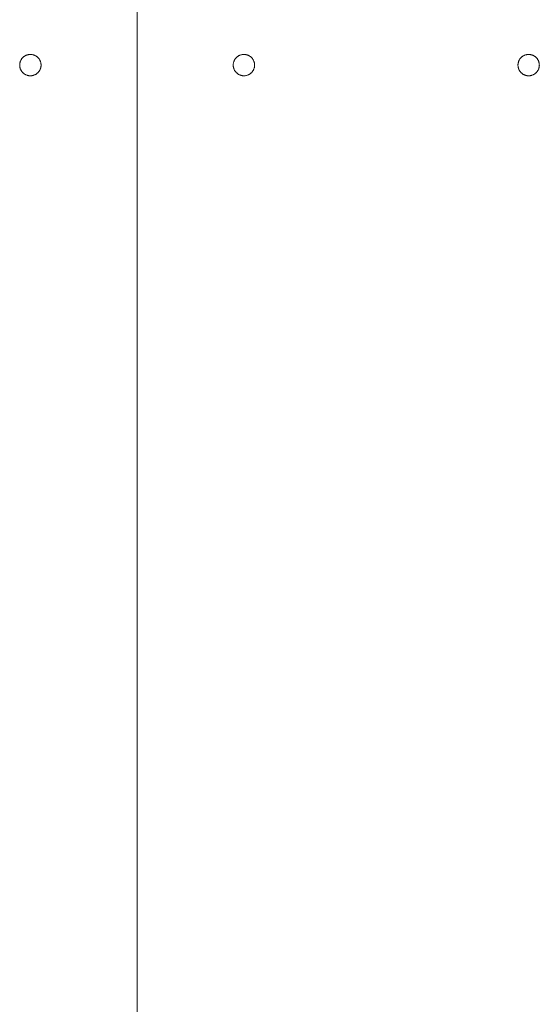
# Paper-space layout 'Sht-3' of a CAD drawing. Units: millimetres. Extents: x -6885 to 4281, y -3571 to 3439.
# Drawn here: x -3074 to -2928, y 1135 to 1412 of the extents above; entities that cross this region are included whole.
import ezdxf

# ---------------------------------------------------------------- set-up
doc = ezdxf.new("R2010")
doc.units = ezdxf.units.MM
doc.layers.add('EF-Enclosed Bridge-Timber', color=7, linetype='Continuous', lineweight=5)
doc.layers.add('Working-None', color=7, linetype='Continuous', lineweight=5)

# ---------------------------------------------------------------- blocks, each defined once
blk = doc.blocks.new('Group')
at = {"layer": 'EF-Enclosed Bridge-Timber', "color": 7, "linetype": 'Continuous', "lineweight": 5, "transparency": 33554687}
for p, q in [((-3041.23, 1804.09), (-3041.23, 994.09)), ((-3041.23, 994.09), (-3041.23, 1804.09)), ((-3073.35, 1401.21), (-3073.26, 1401.3)), ((-3073.26, 1401.3), (-3073.16, 1401.39)), ((-3073.16, 1401.39), (-3073.06, 1401.47)), ((-3073.06, 1401.47), (-3072.95, 1401.55)), ((-3072.95, 1401.55), (-3072.84, 1401.62)), ((-3072.84, 1401.62), (-3072.73, 1401.69)), ((-3072.73, 1401.69), (-3072.62, 1401.75)), ((-3072.62, 1401.75), (-3072.5, 1401.81)), ((-3072.5, 1401.81), (-3072.38, 1401.86)), ((-3072.38, 1401.86), (-3072.26, 1401.91)), ((-3072.26, 1401.91), (-3072.13, 1401.95)), ((-3072.13, 1401.95), (-3072.01, 1401.99)), ((-3072.01, 1401.99), (-3071.88, 1402.02)), ((-3071.88, 1402.02), (-3071.75, 1402.05)), ((-3071.75, 1402.05), (-3071.62, 1402.07)), ((-3071.62, 1402.07), (-3071.49, 1402.08)), ((-3071.49, 1402.08), (-3071.36, 1402.09)), ((-3071.36, 1402.09), (-3071.23, 1402.09)), ((-3071.23, 1402.09), (-3071.1, 1402.09)), ((-3071.1, 1402.09), (-3070.97, 1402.08)), ((-3070.97, 1402.08), (-3070.84, 1402.07)), ((-3070.84, 1402.07), (-3070.71, 1402.05)), ((-3070.71, 1402.05), (-3070.58, 1402.02)), ((-3070.58, 1402.02), (-3070.46, 1401.99)), ((-3070.46, 1401.99), (-3070.33, 1401.95)), ((-3070.33, 1401.95), (-3070.21, 1401.91)), ((-3070.21, 1401.91), (-3070.08, 1401.86)), ((-3070.08, 1401.86), (-3069.96, 1401.81)), ((-3069.96, 1401.81), (-3069.85, 1401.75)), ((-3069.85, 1401.75), (-3069.73, 1401.69)), ((-3069.73, 1401.69), (-3069.62, 1401.62)), ((-3069.62, 1401.62), (-3069.51, 1401.55)), ((-3069.51, 1401.55), (-3069.41, 1401.47)), ((-3069.41, 1401.47), (-3069.3, 1401.39)), ((-3069.3, 1401.39), (-3069.21, 1401.3)), ((-3069.21, 1401.3), (-3069.11, 1401.21)), ((-3013.35, 1401.21), (-3013.26, 1401.3)), ((-3013.26, 1401.3), (-3013.16, 1401.39)), ((-3013.16, 1401.39), (-3013.06, 1401.47)), ((-3013.06, 1401.47), (-3012.95, 1401.55)), ((-3012.95, 1401.55), (-3012.84, 1401.62)), ((-3012.84, 1401.62), (-3012.73, 1401.69)), ((-3012.73, 1401.69), (-3012.62, 1401.75)), ((-3012.62, 1401.75), (-3012.5, 1401.81)), ((-3012.5, 1401.81), (-3012.38, 1401.86)), ((-3012.38, 1401.86), (-3012.26, 1401.91)), ((-3012.26, 1401.91), (-3012.13, 1401.95)), ((-3012.13, 1401.95), (-3012.01, 1401.99)), ((-3012.01, 1401.99), (-3011.88, 1402.02)), ((-3011.88, 1402.02), (-3011.75, 1402.05)), ((-3011.75, 1402.05), (-3011.62, 1402.07)), ((-3011.62, 1402.07), (-3011.49, 1402.08)), ((-3011.49, 1402.08), (-3011.36, 1402.09)), ((-3011.36, 1402.09), (-3011.23, 1402.09)), ((-3011.23, 1402.09), (-3011.1, 1402.09)), ((-3011.1, 1402.09), (-3010.97, 1402.08)), ((-3010.97, 1402.08), (-3010.84, 1402.07)), ((-3010.84, 1402.07), (-3010.71, 1402.05)), ((-3010.71, 1402.05), (-3010.58, 1402.02)), ((-3010.58, 1402.02), (-3010.46, 1401.99)), ((-3010.46, 1401.99), (-3010.33, 1401.95)), ((-3010.33, 1401.95), (-3010.21, 1401.91)), ((-3010.21, 1401.91), (-3010.08, 1401.86)), ((-3010.08, 1401.86), (-3009.96, 1401.81)), ((-3009.96, 1401.81), (-3009.85, 1401.75)), ((-3009.85, 1401.75), (-3009.73, 1401.69)), ((-3009.73, 1401.69), (-3009.62, 1401.62)), ((-3009.62, 1401.62), (-3009.51, 1401.55)), ((-3009.51, 1401.55), (-3009.41, 1401.47)), ((-3009.41, 1401.47), (-3009.3, 1401.39)), ((-3009.3, 1401.39), (-3009.21, 1401.3)), ((-3009.21, 1401.3), (-3009.11, 1401.21)), ((-2933.35, 1401.21), (-2933.26, 1401.3)), ((-2933.26, 1401.3), (-2933.16, 1401.39)), ((-2933.16, 1401.39), (-2933.06, 1401.47)), ((-2933.06, 1401.47), (-2932.95, 1401.55)), ((-2932.95, 1401.55), (-2932.84, 1401.62)), ((-2932.84, 1401.62), (-2932.73, 1401.69)), ((-2932.73, 1401.69), (-2932.62, 1401.75)), ((-2932.62, 1401.75), (-2932.5, 1401.81)), ((-2932.5, 1401.81), (-2932.38, 1401.86)), ((-2932.38, 1401.86), (-2932.26, 1401.91)), ((-2932.26, 1401.91), (-2932.13, 1401.95)), ((-2932.13, 1401.95), (-2932.01, 1401.99)), ((-2932.01, 1401.99), (-2931.88, 1402.02)), ((-2931.88, 1402.02), (-2931.75, 1402.05)), ((-2931.75, 1402.05), (-2931.62, 1402.07)), ((-2931.62, 1402.07), (-2931.49, 1402.08)), ((-2931.49, 1402.08), (-2931.36, 1402.09)), ((-2931.36, 1402.09), (-2931.23, 1402.09)), ((-2931.23, 1402.09), (-2931.1, 1402.09)), ((-2931.1, 1402.09), (-2930.97, 1402.08)), ((-2930.97, 1402.08), (-2930.84, 1402.07)), ((-2930.84, 1402.07), (-2930.71, 1402.05)), ((-2930.71, 1402.05), (-2930.58, 1402.02)), ((-2930.58, 1402.02), (-2930.46, 1401.99)), ((-2930.46, 1401.99), (-2930.33, 1401.95)), ((-2930.33, 1401.95), (-2930.21, 1401.91)), ((-2930.21, 1401.91), (-2930.08, 1401.86)), ((-2930.08, 1401.86), (-2929.96, 1401.81)), ((-2929.96, 1401.81), (-2929.85, 1401.75)), ((-2929.85, 1401.75), (-2929.73, 1401.69)), ((-2929.73, 1401.69), (-2929.62, 1401.62)), ((-2929.62, 1401.62), (-2929.51, 1401.55)), ((-2929.51, 1401.55), (-2929.41, 1401.47)), ((-2929.41, 1401.47), (-2929.3, 1401.39)), ((-2929.3, 1401.39), (-2929.21, 1401.3)), ((-2929.21, 1401.3), (-2929.11, 1401.21)), ((-3074.23, 1399.22), (-3074.22, 1399.35)), ((-3074.23, 1399.09), (-3074.23, 1399.22)), ((-3074.23, 1398.96), (-3074.23, 1399.09)), ((-3074.22, 1398.83), (-3074.23, 1398.96)), ((-3074.22, 1399.35), (-3074.21, 1399.48)), ((-3074.21, 1398.7), (-3074.22, 1398.83)), ((-3074.21, 1399.48), (-3074.19, 1399.61)), ((-3074.19, 1398.57), (-3074.21, 1398.7)), ((-3074.19, 1399.61), (-3074.16, 1399.74)), ((-3074.16, 1398.44), (-3074.19, 1398.57)), ((-3074.16, 1399.74), (-3074.13, 1399.87)), ((-3074.13, 1399.87), (-3074.09, 1399.99)), ((-3074.09, 1399.99), (-3074.05, 1400.12)), ((-3074.05, 1400.12), (-3074, 1400.24)), ((-3074, 1400.24), (-3073.95, 1400.36)), ((-3073.95, 1400.36), (-3073.89, 1400.48)), ((-3073.89, 1400.48), (-3073.83, 1400.59)), ((-3073.83, 1400.59), (-3073.76, 1400.7)), ((-3073.76, 1400.7), (-3073.69, 1400.81)), ((-3073.69, 1400.81), (-3073.61, 1400.92)), ((-3073.61, 1400.92), (-3073.53, 1401.02)), ((-3073.53, 1401.02), (-3073.44, 1401.12)), ((-3073.44, 1401.12), (-3073.35, 1401.21)), ((-3069.11, 1401.21), (-3069.02, 1401.12)), ((-3069.02, 1401.12), (-3068.93, 1401.02)), ((-3068.93, 1401.02), (-3068.85, 1400.92)), ((-3068.85, 1400.92), (-3068.78, 1400.81)), ((-3068.78, 1400.81), (-3068.7, 1400.7)), ((-3068.7, 1400.7), (-3068.63, 1400.59)), ((-3068.63, 1400.59), (-3068.57, 1400.48)), ((-3068.57, 1400.48), (-3068.51, 1400.36)), ((-3068.51, 1400.36), (-3068.46, 1400.24)), ((-3068.46, 1400.24), (-3068.41, 1400.12)), ((-3068.41, 1400.12), (-3068.37, 1399.99)), ((-3068.37, 1399.99), (-3068.33, 1399.87)), ((-3068.33, 1399.87), (-3068.3, 1399.74)), ((-3068.3, 1399.74), (-3068.28, 1399.61)), ((-3068.28, 1398.57), (-3068.3, 1398.44)), ((-3068.28, 1399.61), (-3068.26, 1399.48)), ((-3068.26, 1398.7), (-3068.28, 1398.57)), ((-3068.26, 1399.48), (-3068.24, 1399.35)), ((-3068.24, 1398.83), (-3068.26, 1398.7)), ((-3068.24, 1399.35), (-3068.24, 1399.22)), ((-3068.24, 1399.22), (-3068.23, 1399.09)), ((-3068.23, 1399.09), (-3068.24, 1398.96)), ((-3068.24, 1398.96), (-3068.24, 1398.83)), ((-3014.23, 1399.22), (-3014.22, 1399.35)), ((-3014.23, 1399.09), (-3014.23, 1399.22)), ((-3014.23, 1398.96), (-3014.23, 1399.09)), ((-3014.22, 1398.83), (-3014.23, 1398.96)), ((-3014.22, 1399.35), (-3014.21, 1399.48)), ((-3014.21, 1398.7), (-3014.22, 1398.83)), ((-3014.21, 1399.48), (-3014.19, 1399.61)), ((-3014.19, 1398.57), (-3014.21, 1398.7)), ((-3014.19, 1399.61), (-3014.16, 1399.74)), ((-3014.16, 1398.44), (-3014.19, 1398.57)), ((-3014.16, 1399.74), (-3014.13, 1399.87)), ((-3014.13, 1399.87), (-3014.09, 1399.99)), ((-3014.09, 1399.99), (-3014.05, 1400.12)), ((-3014.05, 1400.12), (-3014, 1400.24)), ((-3014, 1400.24), (-3013.95, 1400.36)), ((-3013.95, 1400.36), (-3013.89, 1400.48)), ((-3013.89, 1400.48), (-3013.83, 1400.59)), ((-3013.83, 1400.59), (-3013.76, 1400.7)), ((-3013.76, 1400.7), (-3013.69, 1400.81)), ((-3013.69, 1400.81), (-3013.61, 1400.92)), ((-3013.61, 1400.92), (-3013.53, 1401.02)), ((-3013.53, 1401.02), (-3013.44, 1401.12)), ((-3013.44, 1401.12), (-3013.35, 1401.21)), ((-3009.11, 1401.21), (-3009.02, 1401.12)), ((-3009.02, 1401.12), (-3008.93, 1401.02)), ((-3008.93, 1401.02), (-3008.85, 1400.92)), ((-3008.85, 1400.92), (-3008.78, 1400.81)), ((-3008.78, 1400.81), (-3008.7, 1400.7)), ((-3008.7, 1400.7), (-3008.63, 1400.59)), ((-3008.63, 1400.59), (-3008.57, 1400.48)), ((-3008.57, 1400.48), (-3008.51, 1400.36)), ((-3008.51, 1400.36), (-3008.46, 1400.24)), ((-3008.46, 1400.24), (-3008.41, 1400.12)), ((-3008.41, 1400.12), (-3008.37, 1399.99)), ((-3008.37, 1399.99), (-3008.33, 1399.87)), ((-3008.33, 1399.87), (-3008.3, 1399.74)), ((-3008.3, 1399.74), (-3008.28, 1399.61)), ((-3008.28, 1398.57), (-3008.3, 1398.44)), ((-3008.28, 1399.61), (-3008.26, 1399.48)), ((-3008.26, 1398.7), (-3008.28, 1398.57)), ((-3008.26, 1399.48), (-3008.24, 1399.35)), ((-3008.24, 1398.83), (-3008.26, 1398.7)), ((-3008.24, 1399.35), (-3008.24, 1399.22)), ((-3008.24, 1399.22), (-3008.23, 1399.09)), ((-3008.23, 1399.09), (-3008.24, 1398.96)), ((-3008.24, 1398.96), (-3008.24, 1398.83)), ((-2934.23, 1399.22), (-2934.22, 1399.35)), ((-2934.23, 1399.09), (-2934.23, 1399.22)), ((-2934.23, 1398.96), (-2934.23, 1399.09)), ((-2934.22, 1398.83), (-2934.23, 1398.96)), ((-2934.22, 1399.35), (-2934.21, 1399.48)), ((-2934.21, 1398.7), (-2934.22, 1398.83)), ((-2934.21, 1399.48), (-2934.19, 1399.61)), ((-2934.19, 1398.57), (-2934.21, 1398.7)), ((-2934.19, 1399.61), (-2934.16, 1399.74)), ((-2934.16, 1398.44), (-2934.19, 1398.57)), ((-2934.16, 1399.74), (-2934.13, 1399.87)), ((-2934.13, 1399.87), (-2934.09, 1399.99)), ((-2934.09, 1399.99), (-2934.05, 1400.12)), ((-2934.05, 1400.12), (-2934, 1400.24)), ((-2934, 1400.24), (-2933.95, 1400.36)), ((-2933.95, 1400.36), (-2933.89, 1400.48)), ((-2933.89, 1400.48), (-2933.83, 1400.59)), ((-2933.83, 1400.59), (-2933.76, 1400.7)), ((-2933.76, 1400.7), (-2933.69, 1400.81)), ((-2933.69, 1400.81), (-2933.61, 1400.92)), ((-2933.61, 1400.92), (-2933.53, 1401.02)), ((-2933.53, 1401.02), (-2933.44, 1401.12)), ((-2933.44, 1401.12), (-2933.35, 1401.21)), ((-2929.11, 1401.21), (-2929.02, 1401.12)), ((-2929.02, 1401.12), (-2928.93, 1401.02)), ((-2928.93, 1401.02), (-2928.85, 1400.92)), ((-2928.85, 1400.92), (-2928.78, 1400.81)), ((-2928.78, 1400.81), (-2928.7, 1400.7)), ((-2928.7, 1400.7), (-2928.63, 1400.59)), ((-2928.63, 1400.59), (-2928.57, 1400.48)), ((-2928.57, 1400.48), (-2928.51, 1400.36)), ((-2928.51, 1400.36), (-2928.46, 1400.24)), ((-2928.46, 1400.24), (-2928.41, 1400.12)), ((-2928.41, 1400.12), (-2928.37, 1399.99)), ((-2928.37, 1399.99), (-2928.33, 1399.87)), ((-2928.33, 1399.87), (-2928.3, 1399.74)), ((-2928.3, 1399.74), (-2928.28, 1399.61)), ((-2928.28, 1398.57), (-2928.3, 1398.44)), ((-2928.28, 1399.61), (-2928.26, 1399.48)), ((-2928.26, 1398.7), (-2928.28, 1398.57)), ((-2928.26, 1399.48), (-2928.24, 1399.35)), ((-2928.24, 1398.83), (-2928.26, 1398.7)), ((-2928.24, 1399.35), (-2928.24, 1399.22)), ((-2928.24, 1399.22), (-2928.23, 1399.09)), ((-2928.23, 1399.09), (-2928.24, 1398.96)), ((-2928.24, 1398.96), (-2928.24, 1398.83)), ((-3074.13, 1398.31), (-3074.16, 1398.44)), ((-3074.09, 1398.19), (-3074.13, 1398.31)), ((-3074.05, 1398.07), (-3074.09, 1398.19)), ((-3074, 1397.94), (-3074.05, 1398.07)), ((-3073.95, 1397.82), (-3074, 1397.94)), ((-3073.89, 1397.71), (-3073.95, 1397.82)), ((-3073.83, 1397.59), (-3073.89, 1397.71)), ((-3073.76, 1397.48), (-3073.83, 1397.59)), ((-3073.69, 1397.37), (-3073.76, 1397.48)), ((-3073.61, 1397.26), (-3073.69, 1397.37)), ((-3073.53, 1397.16), (-3073.61, 1397.26)), ((-3073.44, 1397.06), (-3073.53, 1397.16)), ((-3073.35, 1396.97), (-3073.44, 1397.06)), ((-3073.26, 1396.88), (-3073.35, 1396.97)), ((-3073.16, 1396.79), (-3073.26, 1396.88)), ((-3073.06, 1396.71), (-3073.16, 1396.79)), ((-3072.95, 1396.63), (-3073.06, 1396.71)), ((-3072.84, 1396.56), (-3072.95, 1396.63)), ((-3072.73, 1396.49), (-3072.84, 1396.56)), ((-3072.62, 1396.43), (-3072.73, 1396.49)), ((-3072.5, 1396.37), (-3072.62, 1396.43)), ((-3072.38, 1396.32), (-3072.5, 1396.37)), ((-3072.26, 1396.27), (-3072.38, 1396.32)), ((-3072.13, 1396.23), (-3072.26, 1396.27)), ((-3072.01, 1396.19), (-3072.13, 1396.23)), ((-3071.88, 1396.16), (-3072.01, 1396.19)), ((-3071.75, 1396.14), (-3071.88, 1396.16)), ((-3071.62, 1396.12), (-3071.75, 1396.14)), ((-3071.49, 1396.1), (-3071.62, 1396.12)), ((-3071.36, 1396.09), (-3071.49, 1396.1)), ((-3071.23, 1396.09), (-3071.36, 1396.09)), ((-3071.1, 1396.09), (-3071.23, 1396.09)), ((-3070.97, 1396.1), (-3071.1, 1396.09)), ((-3070.84, 1396.12), (-3070.97, 1396.1)), ((-3070.71, 1396.14), (-3070.84, 1396.12)), ((-3070.58, 1396.16), (-3070.71, 1396.14)), ((-3070.46, 1396.19), (-3070.58, 1396.16)), ((-3070.33, 1396.23), (-3070.46, 1396.19)), ((-3070.21, 1396.27), (-3070.33, 1396.23)), ((-3070.08, 1396.32), (-3070.21, 1396.27)), ((-3069.96, 1396.37), (-3070.08, 1396.32)), ((-3069.85, 1396.43), (-3069.96, 1396.37)), ((-3069.73, 1396.49), (-3069.85, 1396.43)), ((-3069.62, 1396.56), (-3069.73, 1396.49)), ((-3069.51, 1396.63), (-3069.62, 1396.56)), ((-3069.41, 1396.71), (-3069.51, 1396.63)), ((-3069.3, 1396.79), (-3069.41, 1396.71)), ((-3069.21, 1396.88), (-3069.3, 1396.79)), ((-3069.11, 1396.97), (-3069.21, 1396.88)), ((-3069.02, 1397.06), (-3069.11, 1396.97)), ((-3068.93, 1397.16), (-3069.02, 1397.06)), ((-3068.85, 1397.26), (-3068.93, 1397.16)), ((-3068.78, 1397.37), (-3068.85, 1397.26)), ((-3068.7, 1397.48), (-3068.78, 1397.37)), ((-3068.63, 1397.59), (-3068.7, 1397.48)), ((-3068.57, 1397.71), (-3068.63, 1397.59)), ((-3068.51, 1397.82), (-3068.57, 1397.71)), ((-3068.46, 1397.94), (-3068.51, 1397.82)), ((-3068.41, 1398.07), (-3068.46, 1397.94)), ((-3068.37, 1398.19), (-3068.41, 1398.07)), ((-3068.33, 1398.31), (-3068.37, 1398.19)), ((-3068.3, 1398.44), (-3068.33, 1398.31)), ((-3014.13, 1398.31), (-3014.16, 1398.44)), ((-3014.09, 1398.19), (-3014.13, 1398.31)), ((-3014.05, 1398.07), (-3014.09, 1398.19)), ((-3014, 1397.94), (-3014.05, 1398.07)), ((-3013.95, 1397.82), (-3014, 1397.94)), ((-3013.89, 1397.71), (-3013.95, 1397.82)), ((-3013.83, 1397.59), (-3013.89, 1397.71)), ((-3013.76, 1397.48), (-3013.83, 1397.59)), ((-3013.69, 1397.37), (-3013.76, 1397.48)), ((-3013.61, 1397.26), (-3013.69, 1397.37)), ((-3013.53, 1397.16), (-3013.61, 1397.26)), ((-3013.44, 1397.06), (-3013.53, 1397.16)), ((-3013.35, 1396.97), (-3013.44, 1397.06)), ((-3013.26, 1396.88), (-3013.35, 1396.97)), ((-3013.16, 1396.79), (-3013.26, 1396.88)), ((-3013.06, 1396.71), (-3013.16, 1396.79)), ((-3012.95, 1396.63), (-3013.06, 1396.71)), ((-3012.84, 1396.56), (-3012.95, 1396.63)), ((-3012.73, 1396.49), (-3012.84, 1396.56)), ((-3012.62, 1396.43), (-3012.73, 1396.49)), ((-3012.5, 1396.37), (-3012.62, 1396.43)), ((-3012.38, 1396.32), (-3012.5, 1396.37)), ((-3012.26, 1396.27), (-3012.38, 1396.32)), ((-3012.13, 1396.23), (-3012.26, 1396.27)), ((-3012.01, 1396.19), (-3012.13, 1396.23)), ((-3011.88, 1396.16), (-3012.01, 1396.19)), ((-3011.75, 1396.14), (-3011.88, 1396.16)), ((-3011.62, 1396.12), (-3011.75, 1396.14)), ((-3011.49, 1396.1), (-3011.62, 1396.12)), ((-3011.36, 1396.09), (-3011.49, 1396.1)), ((-3011.23, 1396.09), (-3011.36, 1396.09)), ((-3011.1, 1396.09), (-3011.23, 1396.09)), ((-3010.97, 1396.1), (-3011.1, 1396.09)), ((-3010.84, 1396.12), (-3010.97, 1396.1)), ((-3010.71, 1396.14), (-3010.84, 1396.12)), ((-3010.58, 1396.16), (-3010.71, 1396.14)), ((-3010.46, 1396.19), (-3010.58, 1396.16)), ((-3010.33, 1396.23), (-3010.46, 1396.19)), ((-3010.21, 1396.27), (-3010.33, 1396.23)), ((-3010.08, 1396.32), (-3010.21, 1396.27)), ((-3009.96, 1396.37), (-3010.08, 1396.32)), ((-3009.85, 1396.43), (-3009.96, 1396.37)), ((-3009.73, 1396.49), (-3009.85, 1396.43)), ((-3009.62, 1396.56), (-3009.73, 1396.49)), ((-3009.51, 1396.63), (-3009.62, 1396.56)), ((-3009.41, 1396.71), (-3009.51, 1396.63)), ((-3009.3, 1396.79), (-3009.41, 1396.71)), ((-3009.21, 1396.88), (-3009.3, 1396.79)), ((-3009.11, 1396.97), (-3009.21, 1396.88)), ((-3009.02, 1397.06), (-3009.11, 1396.97)), ((-3008.93, 1397.16), (-3009.02, 1397.06)), ((-3008.85, 1397.26), (-3008.93, 1397.16)), ((-3008.78, 1397.37), (-3008.85, 1397.26)), ((-3008.7, 1397.48), (-3008.78, 1397.37)), ((-3008.63, 1397.59), (-3008.7, 1397.48)), ((-3008.57, 1397.71), (-3008.63, 1397.59)), ((-3008.51, 1397.82), (-3008.57, 1397.71)), ((-3008.46, 1397.94), (-3008.51, 1397.82)), ((-3008.41, 1398.07), (-3008.46, 1397.94)), ((-3008.37, 1398.19), (-3008.41, 1398.07)), ((-3008.33, 1398.31), (-3008.37, 1398.19)), ((-3008.3, 1398.44), (-3008.33, 1398.31)), ((-2934.13, 1398.31), (-2934.16, 1398.44)), ((-2934.09, 1398.19), (-2934.13, 1398.31)), ((-2934.05, 1398.07), (-2934.09, 1398.19)), ((-2934, 1397.94), (-2934.05, 1398.07)), ((-2933.95, 1397.82), (-2934, 1397.94)), ((-2933.89, 1397.71), (-2933.95, 1397.82)), ((-2933.83, 1397.59), (-2933.89, 1397.71)), ((-2933.76, 1397.48), (-2933.83, 1397.59)), ((-2933.69, 1397.37), (-2933.76, 1397.48)), ((-2933.61, 1397.26), (-2933.69, 1397.37)), ((-2933.53, 1397.16), (-2933.61, 1397.26)), ((-2933.44, 1397.06), (-2933.53, 1397.16)), ((-2933.35, 1396.97), (-2933.44, 1397.06)), ((-2933.26, 1396.88), (-2933.35, 1396.97)), ((-2933.16, 1396.79), (-2933.26, 1396.88)), ((-2933.06, 1396.71), (-2933.16, 1396.79)), ((-2932.95, 1396.63), (-2933.06, 1396.71)), ((-2932.84, 1396.56), (-2932.95, 1396.63)), ((-2932.73, 1396.49), (-2932.84, 1396.56)), ((-2932.62, 1396.43), (-2932.73, 1396.49)), ((-2932.5, 1396.37), (-2932.62, 1396.43)), ((-2932.38, 1396.32), (-2932.5, 1396.37)), ((-2932.26, 1396.27), (-2932.38, 1396.32)), ((-2932.13, 1396.23), (-2932.26, 1396.27)), ((-2932.01, 1396.19), (-2932.13, 1396.23)), ((-2931.88, 1396.16), (-2932.01, 1396.19)), ((-2931.75, 1396.14), (-2931.88, 1396.16)), ((-2931.62, 1396.12), (-2931.75, 1396.14)), ((-2931.49, 1396.1), (-2931.62, 1396.12)), ((-2931.36, 1396.09), (-2931.49, 1396.1)), ((-2931.23, 1396.09), (-2931.36, 1396.09)), ((-2931.1, 1396.09), (-2931.23, 1396.09)), ((-2930.97, 1396.1), (-2931.1, 1396.09)), ((-2930.84, 1396.12), (-2930.97, 1396.1)), ((-2930.71, 1396.14), (-2930.84, 1396.12)), ((-2930.58, 1396.16), (-2930.71, 1396.14)), ((-2930.46, 1396.19), (-2930.58, 1396.16)), ((-2930.33, 1396.23), (-2930.46, 1396.19)), ((-2930.21, 1396.27), (-2930.33, 1396.23)), ((-2930.08, 1396.32), (-2930.21, 1396.27)), ((-2929.96, 1396.37), (-2930.08, 1396.32)), ((-2929.85, 1396.43), (-2929.96, 1396.37)), ((-2929.73, 1396.49), (-2929.85, 1396.43)), ((-2929.62, 1396.56), (-2929.73, 1396.49)), ((-2929.51, 1396.63), (-2929.62, 1396.56)), ((-2929.41, 1396.71), (-2929.51, 1396.63)), ((-2929.3, 1396.79), (-2929.41, 1396.71)), ((-2929.21, 1396.88), (-2929.3, 1396.79)), ((-2929.11, 1396.97), (-2929.21, 1396.88)), ((-2929.02, 1397.06), (-2929.11, 1396.97)), ((-2928.93, 1397.16), (-2929.02, 1397.06)), ((-2928.85, 1397.26), (-2928.93, 1397.16)), ((-2928.78, 1397.37), (-2928.85, 1397.26)), ((-2928.7, 1397.48), (-2928.78, 1397.37)), ((-2928.63, 1397.59), (-2928.7, 1397.48)), ((-2928.57, 1397.71), (-2928.63, 1397.59)), ((-2928.51, 1397.82), (-2928.57, 1397.71)), ((-2928.46, 1397.94), (-2928.51, 1397.82)), ((-2928.41, 1398.07), (-2928.46, 1397.94)), ((-2928.37, 1398.19), (-2928.41, 1398.07)), ((-2928.33, 1398.31), (-2928.37, 1398.19)), ((-2928.3, 1398.44), (-2928.33, 1398.31))]:
    blk.add_line(p, q, dxfattribs=at)

psp = doc.layouts.new('Sht-3')

# ---------------------------------------------------------------- block references
at = {"layer": 'Working-None'}
psp.add_blockref('Group', (0, 0), dxfattribs=at)

doc.saveas('drawing.dxf')
